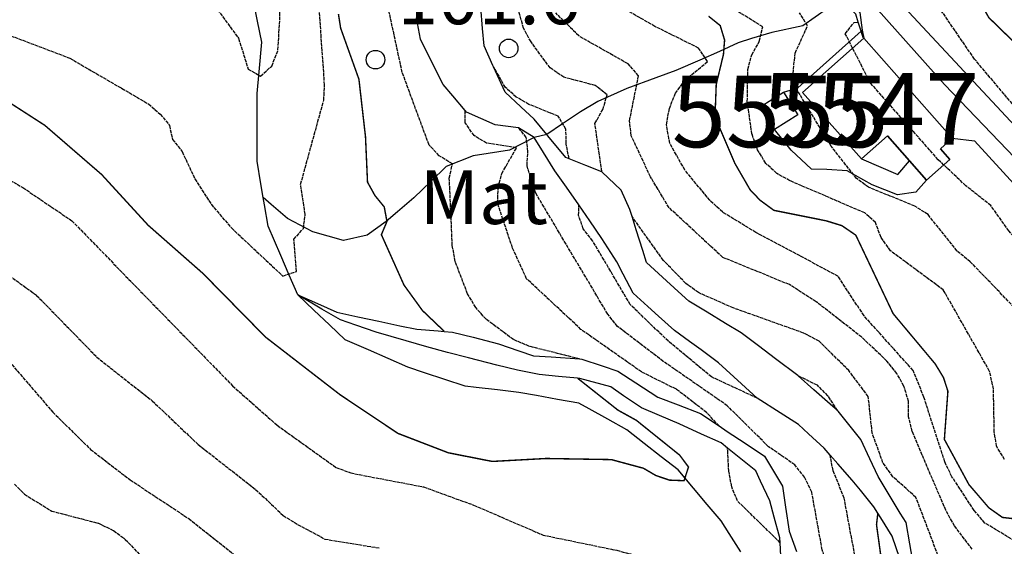
# Model space of a CAD drawing. Units: millimetres. Extents: x 439566 to 441735, y 3111495 to 3114000.
# Drawn here: x 441338 to 441476, y 3112386 to 3112460 of the extents above; entities that cross this region are included whole.
import ezdxf
from ezdxf.enums import TextEntityAlignment as Align

# ---------------------------------------------------------------- set-up
doc = ezdxf.new("R2010")
doc.units = ezdxf.units.MM
doc.linetypes.add('ESTILO_0', pattern=[0.5, 0.5, 0])
for name, color, linetype in [('5007_CURVA_DE_NIVEL_', 7, 'Continuous'), ('5008_CURVA_DE_NIVEL_', 7, 'Continuous'), ('5015_PUNTO_ACOTADO_T', 7, 'Continuous'), ('5018_ESCARPADO', 7, 'Continuous'), ('5039_CAUCE_INTERM_BA', 7, 'Continuous'), ('5099_EDIFICIO', 7, 'Continuous'), ('5114_CASETA_CABAÑA', 7, 'Continuous'), ('5160_LINEA_MURO_DE_C', 7, 'Continuous'), ('5164_LINEA_MURO_PARE', 7, 'Continuous'), ('5212_LINEA_BLANCA_VI', 7, 'Continuous'), ('5214_LINEA_DE_BORDIL', 7, 'Continuous'), ('5233_EJE_DE_CARRETER', 7, 'Continuous'), ('5327_ETIQUETA_DE_USO', 7, 'Continuous'), ('5367_COTA_PUNTO_ACOT', 7, 'Continuous'), ('5446_EDIFICIO', 7, 'Continuous'), ('5454_CASETA_CABAÑA', 7, 'Continuous'), ('5522_BORDE_MANZANA_C', 7, 'Continuous'), ('5547_CENTROIDE_DE_ED', 7, 'Continuous'), ('5555_CENTROIDE_DE_CA', 7, 'Continuous'), ('5634_PIE_DE_ESCARPAD', 7, 'Continuous'), ('5637_PIE_DE_MURO_DE_', 7, 'Continuous'), ('_CAPAAUXILIAR', 7, 'Continuous')]:
    doc.layers.add(name, color=color, linetype=linetype)
doc.styles.add('FUENTE04', font='swissli.ttf')

# ---------------------------------------------------------------- blocks, each defined once
blk = doc.blocks.new('5PATER')
at = {"layer": '5015_PUNTO_ACOTADO_T', "color": 7}
blk.add_circle((0, 0), 1.3, dxfattribs=at)

msp = doc.modelspace()

# ---------------------------------------------------------------- linework, layer by layer
at = {"layer": '5007_CURVA_DE_NIVEL_', "color": 42, "linetype": 'ESTILO_0', "const_width": 0.2}
for points, elevation in [([(441477.154, 3112456.997), (441473.818, 3112460.247), (441468.812, 3112469.17), (441460.765, 3112481.612), (441459.199, 3112482.963), (441453.243, 3112486.587), (441449.605, 3112489.824), (441444.969, 3112495.845), (441439.469, 3112505.041), (441434.24, 3112511.366), (441432.506, 3112512.441), (441431, 3112513.791), (441430.738, 3112514.027), (441425.679, 3112525.87), (441414.937, 3112542.452), (441409.681, 3112549.48)], 175), ([(441397.72, 3112416.357), (441394.663, 3112419.278), (441392.086, 3112422.839), (441388.928, 3112429.884), (441389.709, 3112431.729), (441389.327, 3112433.76), (441388.025, 3112435.354), (441386.99, 3112437.226), (441386.708, 3112443.564), (441385.789, 3112451.618), (441383.235, 3112458.756), (441382.926, 3112460.734)], 100), ([(441481.797, 3112389.658), (441475.736, 3112390.341), (441473.835, 3112391.687), (441471.045, 3112394.939), (441467.615, 3112401.254), (441468.11, 3112407.996), (441467.485, 3112409.914), (441466.34, 3112411.803), (441460.452, 3112418.842), (441455.237, 3112429.812), (441453.292, 3112431.142), (441451.131, 3112431.808), (441443.778, 3112433.288), (441441.849, 3112434.705), (441440.469, 3112436.155), (441438.339, 3112439.843), (441435.558, 3112446.338), (441435.731, 3112450.897), (441436.738, 3112455.09), (441436.899, 3112457.095), (441436.287, 3112459.12), (441434.654, 3112460.432)], 150), ([(441334.939, 3112449.651), (441341.886, 3112445.17), (441349.837, 3112438.286), (441356.324, 3112431.204), (441363.982, 3112424.465), (441372.739, 3112415.559), (441383.168, 3112407.49), (441391.247, 3112402.089), (441398.287, 3112399.379), (441404.428, 3112398.171), (441411.952, 3112398.584), (441421.074, 3112398.428), (441425.557, 3112397.218), (441427.286, 3112396.205), (441429.189, 3112395.557), (441431.234, 3112395.479), (441431.853, 3112397.394), (441430.609, 3112399.06), (441424.573, 3112403.915), (441421.986, 3112405.349), (441416.358, 3112409.801)], 100), ([(441463.883, 3112374.99), (441462.56, 3112376.501), (441460.904, 3112377.699), (441459.926, 3112379.465), (441458.922, 3112383.607), (441458.131, 3112389.326), (441458.319, 3112390.946)], 125)]:
    msp.add_lwpolyline(points, dxfattribs=dict(at, elevation=elevation))
at = {"layer": '5008_CURVA_DE_NIVEL_', "color": 42, "linetype": 'ESTILO_0'}
for points, elevation in [([(441513.815, 3112384.701), (441509.156, 3112392.712), (441503.507, 3112403.853), (441495.827, 3112412.443), (441489.608, 3112422.725), (441485.638, 3112427.882), (441489.806, 3112427.74), (441493.916, 3112428.334), (441492.339, 3112429.739), (441488.353, 3112434.872), (441471.823, 3112454.437), (441465.227, 3112464.07), (441462.096, 3112469.924), (441462.085, 3112471.983), (441460.949, 3112473.875), (441453.23, 3112479.611), (441446.467, 3112487.934), (441431.503, 3112508.212), (441426.638, 3112513.108), (441425.424, 3112514.709), (441419.402, 3112524.12), (441416.341, 3112529.676), (441409.352, 3112539.498), (441395.315, 3112562.927)], 170), ([(441337.721, 3112467.587), (441350.201, 3112464.977), (441360.367, 3112465.198), (441362.405, 3112464.691), (441364.29, 3112463.382), (441365.674, 3112461.836), (441368.962, 3112457.342), (441370.308, 3112453.044), (441372.048, 3112452.052), (441373.611, 3112453.461), (441374.476, 3112455.712), (441374.755, 3112460.495), (441374.305, 3112466.803), (441373.571, 3112469.13), (441369.701, 3112475.321), (441366.156, 3112483.599), (441361.018, 3112487.909), (441358.648, 3112493.028)], 90), ([(441416.622, 3112412.506), (441409.611, 3112414.263), (441407.371, 3112415.209), (441403.554, 3112418.056), (441402.128, 3112419.676), (441400.973, 3112421.599), (441399.249, 3112426.133), (441398.84, 3112428.369), (441398.424, 3112437.8), (441398.864, 3112439.77), (441397.02, 3112440.916), (441395.586, 3112442.418), (441391.851, 3112452.549), (441389.555, 3112463.152), (441389.358, 3112467.957), (441390.468, 3112476.914), (441387.972, 3112480.375), (441382.641, 3112485.066), (441378.363, 3112489.916)], 105), ([(441419.743, 3112438.675), (441418.775, 3112445.435), (441419.878, 3112447.384), (441420.479, 3112449.429), (441418.825, 3112450.752), (441414.417, 3112451.891), (441412.517, 3112453.195), (441409.84, 3112456.834), (441408.805, 3112458.753), (441408.195, 3112460.89), (441407.507, 3112465.346), (441404.639, 3112475.764), (441403.659, 3112478.608), (441401.656, 3112482.384)], 135), ([(441333.184, 3112459.179), (441345.368, 3112454.575), (441356.369, 3112448.162), (441358.029, 3112446.723), (441359.301, 3112445.168), (441359.737, 3112443.19), (441361.082, 3112441.504), (441362.862, 3112437.676), (441365.133, 3112434.127), (441367.973, 3112430.814), (441375.16, 3112424.099), (441377.078, 3112424.736), (441376.69, 3112429.237), (441378.027, 3112430.738), (441378.28, 3112432.725), (441377.637, 3112436.909), (441380.879, 3112448.705), (441380.987, 3112450.819), (441379.92, 3112466.116)], 95), ([(441484.114, 3112382.952), (441473.283, 3112389.558), (441471.798, 3112391.308), (441468.664, 3112396.041), (441467.674, 3112398.104), (441464.756, 3112407.159), (441463.243, 3112410.89), (441456.39, 3112418.542), (441452.735, 3112424.083), (441441.28, 3112430.192), (441436.637, 3112433.021), (441434.843, 3112434.684), (441431.333, 3112438.926), (441429.231, 3112442.685), (441428.774, 3112445.255), (441429.182, 3112447.542), (441430.025, 3112449.654), (441431.356, 3112451.463), (441434.529, 3112454.094), (441433.262, 3112455.971), (441427.161, 3112459.009), (441417.322, 3112464.614)], 145), ([(441476.024, 3112398.445), (441474.925, 3112400.298), (441474.586, 3112402.298), (441474.476, 3112408.317), (441473.94, 3112410.769), (441467.467, 3112422.159), (441460.098, 3112427.612), (441458.771, 3112429.506), (441457.973, 3112431.577), (441456.491, 3112432.925), (441446.015, 3112437.427), (441444.187, 3112438.449), (441442.662, 3112439.849), (441441.515, 3112441.751), (441440.718, 3112443.949), (441440.076, 3112448.489), (441440.144, 3112452.988), (441440.688, 3112455.014), (441441.747, 3112456.897), (441442.232, 3112458.936), (441437.061, 3112462.138)], 155), ([(441471.518, 3112385.889), (441469.024, 3112389.167), (441467.812, 3112391.34), (441463.138, 3112402.337), (441462.617, 3112404.413), (441462.606, 3112406.595), (441461.961, 3112408.7), (441460.972, 3112410.478), (441459.585, 3112412.21), (441456.063, 3112415.543), (441449.687, 3112420.508), (441445.974, 3112422.89), (441436.634, 3112426.71), (441429.141, 3112433.647), (441426.537, 3112437.966), (441423.858, 3112443.695), (441423.606, 3112445.81), (441424.879, 3112452.109), (441423.399, 3112453.77), (441416.518, 3112457.67), (441413.289, 3112460.904)], 140), ([(441478.629, 3112418.418), (441471.23, 3112426.096), (441469.388, 3112427.595), (441465.328, 3112432.695), (441463.465, 3112433.876), (441457.015, 3112436.518), (441455.347, 3112437.737), (441451.798, 3112442.243), (441446.346, 3112451.225), (441446.755, 3112455.271), (441448.498, 3112459.094), (441447.361, 3112460.908)], 160), ([(441507.139, 3112382.096), (441500.865, 3112393.579), (441498.559, 3112397.173), (441497.053, 3112398.846), (441491.377, 3112402.987), (441489.725, 3112404.893), (441488.461, 3112407.071), (441487.608, 3112409.465), (441485.144, 3112420.211), (441483.633, 3112422.406), (441476.633, 3112430.397), (441474.111, 3112433.945), (441470.609, 3112436.726), (441466.758, 3112440.362), (441457.232, 3112451.164), (441453.767, 3112457.983), (441455.011, 3112459.551), (441455.579, 3112459.616)], 165), ([(441415.177, 3112440.498), (441414.752, 3112442.578), (441414.725, 3112444.626), (441413.656, 3112446.443), (441409.538, 3112448.094), (441407.79, 3112449.117), (441406.267, 3112450.469), (441404.603, 3112453.355)], 130), ([(441436.138, 3112403.129), (441434.386, 3112405.007), (441430.156, 3112408.266), (441425.27, 3112410.693), (441416.826, 3112416.63), (441409.221, 3112423.719), (441407.251, 3112428.031), (441405.167, 3112434.301), (441405.254, 3112436.481), (441405.762, 3112438.435), (441407.819, 3112442.04), (441403.625, 3112442.675), (441401.877, 3112443.73), (441400.658, 3112445.532), (441400.617, 3112447.251)], 110), ([(441453.939, 3112373.565), (441453.655, 3112375.802), (441450.549, 3112385.805), (441449.08, 3112393.876), (441448.08, 3112395.958), (441446.713, 3112397.693), (441443.036, 3112400.233), (441437.273, 3112405.961), (441428.33, 3112412.166), (441421.925, 3112417.054), (441420.566, 3112418.769), (441410.504, 3112435.67), (441409.284, 3112439.5), (441409.418, 3112441.497), (441409.187, 3112443.484), (441408.116, 3112444.82)], 115), ([(441331.247, 3112440.781), (441338.822, 3112436.466), (441345.65, 3112431.839), (441368.135, 3112408.744), (441374.364, 3112403.221), (441382.592, 3112397.328), (441384.641, 3112396.558), (441394.838, 3112394.606), (441401.81, 3112392.069), (441411.521, 3112387.875), (441421.831, 3112385.747), (441425.477, 3112384.756), (441429.774, 3112383), (441435.037, 3112379.155), (441440.846, 3112371.537), (441442.889, 3112367.948), (441444.607, 3112366.803), (441446.487, 3112367.563), (441447.268, 3112369.523), (441446.136, 3112377.112), (441446.585, 3112380.866)], 105), ([(441441.471, 3112407.017), (441435.077, 3112409.979), (441429.039, 3112414.978), (441423.719, 3112420.097), (441418.471, 3112428.991), (441417.143, 3112430.691), (441416.487, 3112432.581), (441416.539, 3112434.06)], 120), ([(441473.952, 3112351.815), (441475.003, 3112360.003), (441473.729, 3112366.697), (441474.247, 3112375.456), (441473.159, 3112377.165), (441468.603, 3112380.901), (441467.576, 3112382.795), (441463.641, 3112393.14), (441460.411, 3112396.038), (441459.031, 3112397.987), (441457.528, 3112402.134), (441456.985, 3112407.233), (441454.263, 3112410.877), (441450.107, 3112414.989), (441447.933, 3112416.125), (441438.074, 3112419.649), (441433.241, 3112421.777), (441431.463, 3112423.076), (441428.339, 3112426.288), (441423.957, 3112432.426)], 135), ([(441334.482, 3112425.926), (441340.747, 3112421.396), (441349.15, 3112412.763), (441356.891, 3112406.652), (441363.328, 3112400.537), (441371.352, 3112394.249), (441375.215, 3112390.615), (441377.225, 3112389.356), (441381.032, 3112387.314), (441388.617, 3112386.068)], 110), ([(441336.082, 3112413.101), (441342.995, 3112405.065), (441348.291, 3112399.843), (441353.825, 3112395.584), (441362.003, 3112390.186), (441371.984, 3112382.264)], 115), ([(441452.656, 3112405.287), (441451.349, 3112407.352), (441449.862, 3112408.825), (441447.172, 3112410.146)], 130), ([(441444.676, 3112386.801), (441438.681, 3112392.64), (441437.896, 3112394.638), (441437.483, 3112396.828), (441437.316, 3112400.036)], 105), ([(441462.719, 3112360.376), (441461.176, 3112367.074), (441456.99, 3112374.962), (441453.609, 3112393.044), (441452.059, 3112396.89), (441451.642, 3112399.065)], 120), ([(441337.647, 3112395.007), (441339.054, 3112393.578), (441342.85, 3112391.232), (441349.382, 3112389.523), (441351.507, 3112388.506), (441353.138, 3112387.27), (441357.635, 3112382.508)], 120)]:
    msp.add_lwpolyline(points, dxfattribs=dict(at, elevation=elevation))
at = {"layer": '5018_ESCARPADO', "color": 42}
for points in [[(441463.298, 3112383.712, 131.462), (441462.777, 3112386.666, 131.771), (441462.255, 3112389.621, 132.081), (441461.457, 3112390.947, 132.539), (441459.91, 3112393.518, 133.425), (441458.364, 3112396.088, 134.312), (441457.201, 3112398.544, 133.721), (441455.917, 3112401.255, 133.068), (441454.64, 3112402.849, 131.742), (441452.765, 3112405.191, 129.794), (441452.656, 3112405.287, 129.792), (441451.638, 3112406.19, 129.781), (441449.393, 3112408.179, 129.756), (441447.172, 3112410.146, 129.73), (441447.148, 3112410.169, 129.73), (441444.015, 3112412.534, 130.438), (441441.62, 3112414.342, 130.979), (441439.226, 3112416.149, 131.519), (441437.04, 3112417.477, 131.759), (441434.476, 3112419.035, 132.041), (441431.912, 3112420.593, 132.322), (441430.432, 3112421.938, 132.717), (441428.213, 3112423.956, 133.31), (441425.993, 3112425.974, 133.902), (441425.454, 3112427.681, 134.221), (441424.552, 3112430.542, 134.756), (441423.957, 3112432.426, 135.108), (441423.649, 3112433.403, 135.291), (441422.463, 3112436.122, 135.403), (441419.743, 3112438.675, 134.368), (441417.486, 3112439.576, 132.034), (441415.177, 3112440.498, 129.645), (441414.7, 3112440.689, 129.152), (441412.206, 3112443.714, 128.221), (441412.074, 3112443.872, 128.171), (441410.297, 3112446.029, 127.508), (441408.412, 3112447.778, 128.167), (441406.213, 3112449.818, 128.936), (441404.603, 3112453.355, 129.357), (441404.519, 3112453.541, 129.38), (441403.277, 3112456.272, 129.706), (441403.067, 3112458.707, 130.075), (441402.81, 3112461.696, 130.529)], [(441377.23, 3112421.445, 95.326), (441379.977, 3112420.239, 95.925), (441382.724, 3112419.033, 96.523), (441385.658, 3112418.407, 97.203), (441388.592, 3112417.781, 97.884), (441391.526, 3112417.154, 98.564), (441393.884, 3112416.651, 99.111), (441396.875, 3112416.422, 100.451), (441397.72, 3112416.357, 100.829), (441398.862, 3112416.27, 101.341), (441401.769, 3112415.528, 102.196), (441405.306, 3112414.625, 103.237), (441408.141, 3112413.646, 103.303), (441410.202, 3112412.934, 103.351), (441412.668, 3112412.788, 104.026), (441416.622, 3112412.506, 104.463), (441416.93, 3112412.485, 104.498), (441419.779, 3112411.545, 104.966), (441421.99, 3112410.817, 105.329), (441424.497, 3112409.17, 106.219), (441427.582, 3112407.143, 107.314), (441430.386, 3112406.076, 107.659), (441433.542, 3112404.875, 108.047), (441436.138, 3112403.129, 110.127), (441437.27, 3112402.369, 111.034), (441439.77, 3112400.711, 111.625), (441442.497, 3112398.902, 112.271), (441444.029, 3112396.323, 112.457), (441444.977, 3112394.727, 112.572), (441445.414, 3112391.759, 112.725), (441445.906, 3112388.414, 112.897), (441446.934, 3112385.596, 112.902)]]:
    msp.add_polyline3d(points, dxfattribs=at)
at = {"layer": '5039_CAUCE_INTERM_BA', "color": 150}
for points in [[(441372.41, 3112435.101, 93.288), (441372.086, 3112437.007, 93.025), (441371.547, 3112440.176, 92.587), (441371.548, 3112443.176, 91.918), (441371.549, 3112446.176, 91.249), (441371.55, 3112449.644, 90.476), (441371.825, 3112452.632, 89.793), (441372.208, 3112456.804, 88.84), (441371.622, 3112459.746, 88.53), (441370.865, 3112463.541, 88.131)], [(441451.304, 3112461.501, 161.843), (441447.853, 3112459.066, 159.6), (441443.522, 3112458.163, 155.887), (441440.652, 3112457.289, 152.898), (441438.79, 3112456.722, 150.957), (441436.182, 3112455.498, 146.664), (441433.431, 3112454.3, 145.083), (441430.082, 3112452.841, 143.157), (441427.265, 3112451.81, 141.239), (441423.252, 3112450.34, 138.506), (441419.193, 3112448.482, 134.283), (441416.742, 3112447.058, 130.045), (441414.264, 3112445.367, 128.859), (441412.075, 3112443.873, 127.811), (441412.074, 3112443.872, 127.804)], [(441410.299, 3112443.49, 115.597), (441406.836, 3112441.683, 110.047), (441403.872, 3112441.223, 108.032), (441401.758, 3112440.896, 106.596), (441397.988, 3112439.401, 104.823), (441395.838, 3112437.309, 103.281), (441393.475, 3112435.009, 101.586), (441391.188, 3112433.068, 100.578), (441389.614, 3112431.733, 99.885), (441386.962, 3112429.834, 98.318), (441383.642, 3112429.084, 97.388), (441379.331, 3112430.264, 96.18), (441375.797, 3112432.123, 94.208), (441373.544, 3112434.104, 93.806), (441372.41, 3112435.101, 93.288)], [(441412.074, 3112443.872, 127.804), (441410.299, 3112443.49, 115.597)], [(441377.23, 3112421.445, 95.326), (441376.048, 3112424.202, 94.903), (441374.865, 3112426.959, 94.479), (441373.093, 3112431.092, 93.844), (441372.589, 3112434.05, 93.434), (441372.41, 3112435.101, 93.288)], [(441379.486, 3112419.312, 95.519), (441377.23, 3112421.445, 95.326)], [(441439.15, 3112385.545, 101.321), (441437.55, 3112388.082, 101.071), (441436.418, 3112389.876, 100.895), (441434.477, 3112392.163, 100.474), (441432.536, 3112394.45, 100.054), (441430.388, 3112396.981, 99.589), (441428.029, 3112398.836, 99.478), (441425.671, 3112400.69, 99.366), (441423.227, 3112402.611, 99.251), (441420.601, 3112404.061, 99.055), (441417.974, 3112405.51, 98.86), (441416.506, 3112406.32, 98.751), (441413.554, 3112406.853, 98.464), (441410.602, 3112407.386, 98.177), (441408.135, 3112407.832, 97.937), (441405.155, 3112408.177, 97.588), (441402.175, 3112408.522, 97.24), (441400.631, 3112408.701, 97.059), (441397.781, 3112409.641, 96.87), (441394.932, 3112410.58, 96.681), (441392.605, 3112411.347, 96.527), (441389.858, 3112412.552, 96.327), (441387.111, 3112413.758, 96.128), (441383.846, 3112415.19, 95.891), (441381.666, 3112417.251, 95.705), (441379.486, 3112419.312, 95.519)]]:
    msp.add_polyline3d(points, dxfattribs=at)
at = {"layer": '5099_EDIFICIO', "color": 1}
for points in [[(441456.343, 3112457.346, 172.967), (441447.794, 3112449.781, 168.497), (441456.015, 3112440.489, 167.427)], [(441468.715, 3112443.365, 170.249), (441456.343, 3112457.346, 172.967)], [(441456.015, 3112440.489, 167.427), (441459.648, 3112443.703, 170.169), (441462.746, 3112440.201, 168.52)], [(441465.129, 3112437.509, 167.253), (441468.391, 3112440.395, 168.973), (441467.06, 3112441.9, 168.973), (441468.715, 3112443.365, 170.249)], [(441462.746, 3112440.201, 168.52), (441465.129, 3112437.509, 167.253)]]:
    msp.add_polyline3d(points, dxfattribs=at)
at = {"layer": '5114_CASETA_CABAÑA', "color": 1}
for points in [[(441441.876, 3112447.777, 160.983), (441445.123, 3112449.817, 161.173)], [(441445.123, 3112449.817, 161.173), (441447.124, 3112446.634, 161.046), (441443.877, 3112444.593, 161.046)], [(441443.877, 3112444.593, 161.046), (441441.876, 3112447.777, 160.983)]]:
    msp.add_polyline3d(points, dxfattribs=at)
at = {"layer": '5160_LINEA_MURO_DE_C', "color": 1}
for points in [[(441436.309, 3112481.665, 165.554), (441449.862, 3112467.163, 166.811), (441453.346, 3112463.51, 167.073), (441455.781, 3112460.959, 167.257), (441456.119, 3112458.481, 167.322)], [(441456.119, 3112458.481, 167.322), (441456.343, 3112457.346, 167.352)]]:
    msp.add_polyline3d(points, dxfattribs=at)
at = {"layer": '5164_LINEA_MURO_PARE', "color": 1}
for points in [[(441445.123, 3112449.817, 161.173), (441447.133, 3112450.43, 163.432), (441455.971, 3112458.349, 167.258)], [(441455.971, 3112458.349, 167.258), (441456.119, 3112458.481, 167.323)], [(441465.129, 3112437.509, 164.526), (441463.633, 3112435.837, 163.139), (441461.052, 3112435.464, 162.727), (441457.525, 3112436.858, 162.14), (441454.01, 3112438.83, 161.355), (441451.19, 3112438.999, 160.491), (441449.034, 3112439.044, 160.301), (441446.221, 3112441.709, 160.04), (441443.877, 3112444.593, 160.238)], [(441456.015, 3112440.489, 163.662), (441461.109, 3112438.293, 164.914), (441462.746, 3112440.201, 165.43)]]:
    msp.add_polyline3d(points, dxfattribs=at)
at = {"layer": '5212_LINEA_BLANCA_VI', "color": 7}
msp.add_polyline3d([(441457.037, 3112467.143, 166.576), (441461.344, 3112462.397, 166.959), (441478.179, 3112444.335, 168.346), (441496.711, 3112424.17, 169.962), (441504.239, 3112415.781, 170.744)], dxfattribs=at)
at = {"layer": '5214_LINEA_DE_BORDIL', "color": 7}
msp.add_polyline3d([(441468.715, 3112443.365, 168.442), (441471.804, 3112442.981, 168.56), (441488.839, 3112424.388, 170.138), (441498.39, 3112414.308, 170.883), (441505.222, 3112406.735, 171.604), (441511.014, 3112398.962, 172.46), (441514.696, 3112391.987, 173.11), (441516.628, 3112382.978, 173.824), (441517.156, 3112374.93, 174.291), (441516.84, 3112363.866, 174.331)], dxfattribs=at)
at = {"layer": '5233_EJE_DE_CARRETER', "color": 7}
msp.add_polyline3d([(441521.301, 3112377.994, 173.589), (441519.499, 3112388.257, 172.996), (441514.338, 3112400.021, 172.186), (441500.773, 3112416.226, 170.704), (441489.489, 3112428.11, 169.956), (441467.64, 3112450.857, 167.424), (441446.033, 3112475.164, 166.096), (441432.948, 3112490.049, 165), (441423.945, 3112501.212, 164.056), (441412.66, 3112518.197, 162.812), (441397.295, 3112540.405, 160.941), (441391.413, 3112549.947, 160.305)], dxfattribs=at)
at = {"layer": '5446_EDIFICIO', "color": 1}
msp.add_polyline3d([(441465.129, 3112437.509, 167.253), (441462.746, 3112440.201, 168.52), (441462.746, 3112440.201, 168.52), (441459.648, 3112443.703, 170.169), (441456.015, 3112440.489, 167.427), (441456.015, 3112440.489, 167.427), (441447.794, 3112449.781, 168.497), (441456.343, 3112457.346, 172.967), (441456.343, 3112457.346, 172.967), (441468.715, 3112443.365, 170.249), (441468.715, 3112443.365, 170.249), (441467.06, 3112441.9, 168.973), (441468.391, 3112440.395, 168.973), (441465.129, 3112437.509, 167.253)], close=True, dxfattribs=at)
at = {"layer": '5454_CASETA_CABAÑA', "color": 1}
msp.add_polyline3d([(441445.123, 3112449.817, 161.173), (441447.124, 3112446.634, 161.046), (441443.877, 3112444.593, 161.046), (441443.877, 3112444.593, 161.046), (441441.876, 3112447.777, 160.983), (441441.876, 3112447.777, 160.983), (441445.123, 3112449.817, 161.173)], close=True, dxfattribs=at)
at = {"layer": '5522_BORDE_MANZANA_C', "color": 1}
for points in [[(441436.309, 3112481.665, 165.554), (441449.862, 3112467.163, 166.811), (441453.346, 3112463.51, 167.073), (441455.781, 3112460.959, 167.257), (441456.119, 3112458.481, 167.322)], [(441456.119, 3112458.481, 167.322), (441456.343, 3112457.346, 167.352)], [(441468.715, 3112443.365, 170.249), (441456.343, 3112457.346, 172.967)]]:
    msp.add_polyline3d(points, dxfattribs=at)
at = {"layer": '5522_BORDE_MANZANA_C', "color": 7}
for points in [[(441457.037, 3112467.143, 166.576), (441461.344, 3112462.397, 166.959), (441478.179, 3112444.335, 168.346), (441496.711, 3112424.17, 169.962), (441504.239, 3112415.781, 170.744)], [(441468.715, 3112443.365, 168.442), (441471.804, 3112442.981, 168.56), (441488.839, 3112424.388, 170.138), (441498.39, 3112414.308, 170.883), (441505.222, 3112406.735, 171.604), (441511.014, 3112398.962, 172.46), (441514.696, 3112391.987, 173.11), (441516.628, 3112382.978, 173.824), (441517.156, 3112374.93, 174.291), (441516.84, 3112363.866, 174.331)]]:
    msp.add_polyline3d(points, dxfattribs=at)
at = {"layer": '5634_PIE_DE_ESCARPAD', "color": 42}
for points in [[(441461.394, 3112384.586, 127.8), (441460.312, 3112387.733, 127.779), (441458.731, 3112390.283, 125.61), (441458.319, 3112390.946, 125.045), (441457.778, 3112391.818, 124.304), (441455.877, 3112394.139, 122.309), (441454.712, 3112395.561, 121.086), (441452.735, 3112397.818, 120.292), (441451.642, 3112399.065, 119.852), (441450.816, 3112400.008, 119.521), (441448.607, 3112402.038, 118.577), (441447.209, 3112403.321, 117.98), (441444.687, 3112404.946, 118.622), (441441.471, 3112407.017, 119.441), (441439.252, 3112409.037, 120.304), (441436.029, 3112411.971, 121.559), (441433.616, 3112413.754, 121.582), (441432.007, 3112414.942, 121.596), (441429.902, 3112416.496, 121.616), (441427.669, 3112418.499, 121.231), (441426.18, 3112419.835, 120.975), (441424.117, 3112421.685, 120.62), (441422.728, 3112424.345, 121.381), (441421.817, 3112426.09, 121.88), (441419.743, 3112429.353, 121.712), (441418.055, 3112431.833, 120.68), (441416.539, 3112434.06, 119.754), (441414.804, 3112436.508, 118.618), (441413.166, 3112438.817, 117.547), (441411.597, 3112441.374, 116.48), (441410.299, 3112443.49, 115.597), (441408.116, 3112444.82, 114.497), (441404.829, 3112445.234, 113.711), (441400.835, 3112446.993, 110.581), (441400.617, 3112447.251, 110.411), (441398.902, 3112449.286, 109.081), (441397.577, 3112450.857, 108.053), (441396.235, 3112453.54, 108.029), (441394.384, 3112457.242, 107.997), (441393.839, 3112460.192, 108.8)], [(441444.777, 3112384.978, 104.808), (441444.676, 3112386.801, 105.156), (441444.638, 3112387.478, 105.288), (441443.85, 3112390.373, 106.103), (441443.223, 3112392.679, 106.753), (441441.936, 3112395.39, 106.626), (441441.247, 3112396.842, 106.558), (441438.919, 3112398.734, 105.407), (441437.316, 3112400.036, 104.615), (441436.421, 3112400.763, 104.173), (441433.687, 3112401.998, 103.122), (441430.538, 3112403.421, 101.91), (441427.78, 3112404.602, 101.651), (441425.27, 3112405.677, 101.414), (441422.786, 3112407.359, 100.943), (441420.975, 3112408.585, 100.6), (441416.685, 3112409.768, 100.234), (441416.358, 3112409.801, 100.214), (441413.7, 3112410.071, 100.06), (441410.959, 3112410.349, 99.9), (441407.951, 3112410.914, 98.956), (441405.042, 3112411.646, 99.049), (441401.085, 3112412.642, 99.176), (441398.187, 3112413.415, 98.868), (441395.268, 3112414.193, 98.557), (441392.386, 3112415.026, 97.975), (441388.184, 3112416.24, 97.125), (441385.351, 3112417.226, 96.578), (441383.206, 3112417.972, 96.165), (441380.612, 3112419.479, 95.801), (441377.23, 3112421.445, 95.326)]]:
    msp.add_polyline3d(points, dxfattribs=at)
at = {"layer": '5637_PIE_DE_MURO_DE_', "color": 1}
msp.add_polyline3d([(441456.268, 3112457.392, 167.352), (441455.971, 3112458.349, 166.501), (441455.579, 3112459.616, 165.379), (441455.237, 3112460.724, 164.401), (441452.895, 3112463.067, 163.637), (441450.897, 3112465.064, 163.637), (441447.174, 3112468.696, 164.48), (441442.594, 3112473.58, 164.17), (441438.972, 3112477.674, 164.655), (441437.402, 3112480.025, 165.185), (441436.309, 3112481.665, 165.554)], dxfattribs=at)
at = {"layer": '_CAPAAUXILIAR', "color": 1}
for points in [[(441436.309, 3112481.665, 165.554), (441449.862, 3112467.163, 166.811), (441453.346, 3112463.51, 167.073), (441455.781, 3112460.959, 167.257), (441456.119, 3112458.481, 167.322)], [(441456.119, 3112458.481, 167.322), (441456.343, 3112457.346, 167.352)], [(441468.715, 3112443.365, 170.249), (441456.343, 3112457.346, 172.967)]]:
    msp.add_polyline3d(points, dxfattribs=at)
at = {"layer": '_CAPAAUXILIAR', "color": 7}
for points in [[(441457.037, 3112467.143, 166.576), (441461.344, 3112462.397, 166.959), (441478.179, 3112444.335, 168.346), (441496.711, 3112424.17, 169.962), (441504.239, 3112415.781, 170.744)], [(441468.715, 3112443.365, 168.442), (441471.804, 3112442.981, 168.56), (441488.839, 3112424.388, 170.138), (441498.39, 3112414.308, 170.883), (441505.222, 3112406.735, 171.604), (441511.014, 3112398.962, 172.46), (441514.696, 3112391.987, 173.11), (441516.628, 3112382.978, 173.824), (441517.156, 3112374.93, 174.291), (441516.84, 3112363.866, 174.331)]]:
    msp.add_polyline3d(points, dxfattribs=at)

# ---------------------------------------------------------------- block references
at = {"linetype": 'Continuous'}
for p in [(441406.717, 3112455.926, 132.68), (441388.108, 3112454.351, 101.596)]:
    msp.add_blockref('5PATER', p, dxfattribs=at)

# ---------------------------------------------------------------- texts
at = {"layer": '5327_ETIQUETA_DE_USO', "color": 7, "linetype": 'ESTILO_0'}
msp.add_text('Mat', height=7.5, dxfattribs=at).set_placement((441403.229, 3112435.123, 108.7), align=Align.MIDDLE_CENTER)
at = {"layer": '5367_COTA_PUNTO_ACOT', "color": 7, "linetype": 'ESTILO_0', "style": 'FUENTE04'}
msp.add_text('101.6', height=7.5, dxfattribs=at).set_placement((441403.952, 3112463.059, 101.596), align=Align.MIDDLE_CENTER)
at = {"layer": '5547_CENTROIDE_DE_ED', "color": 1, "linetype": 'ESTILO_0', "style": 'FUENTE04'}
msp.add_text('5547', height=10, dxfattribs=at).set_placement((441457.344, 3112447.476, 164.171), align=Align.MIDDLE_CENTER)
at = {"layer": '5555_CENTROIDE_DE_CA', "color": 1, "linetype": 'ESTILO_0', "style": 'FUENTE04'}
msp.add_text('5555', height=10, dxfattribs=at).set_placement((441444.658, 3112447.107, 157.866), align=Align.MIDDLE_CENTER)

doc.saveas('drawing.dxf')
